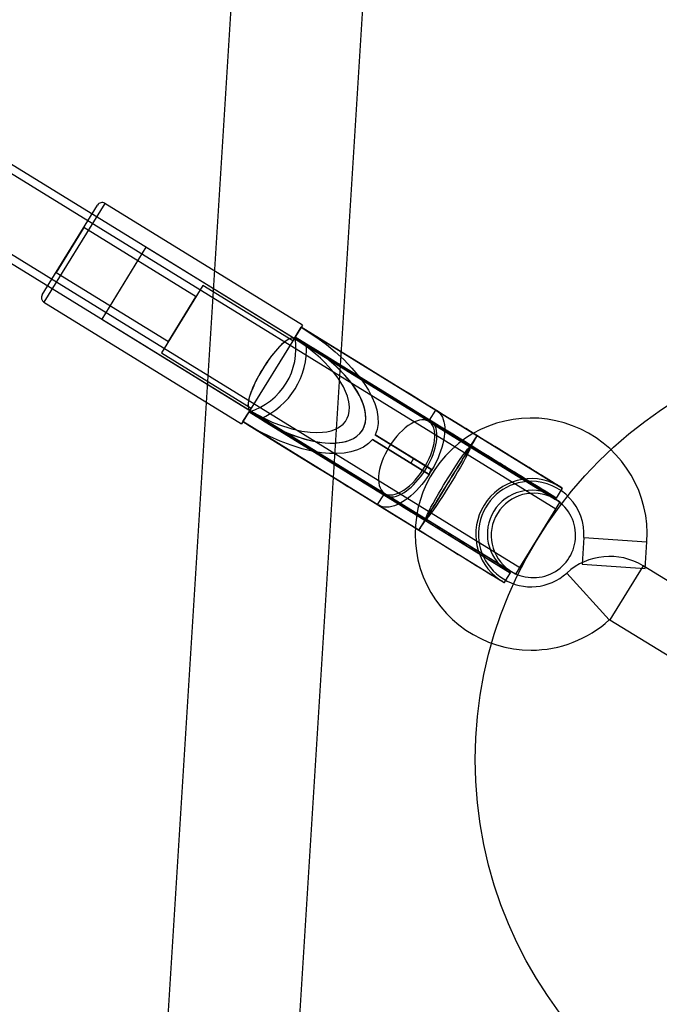
# Model space of a CAD drawing. Units: millimetres. Extents: x 536 to 73354, y 421 to 67690.
# Drawn here: x 11339 to 11460, y 25528 to 25715 of the extents above; entities that cross this region are included whole.
import ezdxf

# ---------------------------------------------------------------- set-up
doc = ezdxf.new("R2010")
doc.units = ezdxf.units.MM

msp = doc.modelspace()

# ---------------------------------------------------------------- linework, layer by layer
at = {"color": 7, "linetype": 'Continuous'}
for p, q in [((11440.48, 25622.32), (9022.33, 27111.66)), ((11441.26, 25623.6), (9023.11, 27112.94)), ((9015.51, 27100.59), (11433.66, 25611.25)), ((9014.72, 27099.32), (11432.87, 25609.98)), ((11196.5, 22401.36), (11408.36, 25788.85)), ((11383.19, 25787), (11171.33, 22399.51)), ((11343.1, 25662.92), (11353.59, 25679.94)), ((11354.96, 25680.27), (11343.43, 25661.55)), ((11392.43, 25657.2), (11354.97, 25680.27)), ((11350.97, 25675.69), (11345.73, 25667.18)), ((11372.26, 25662.58), (11350.97, 25675.69)), ((11362.76, 25671.95), (11354.37, 25658.34)), ((11390.86, 25654.64), (11362.76, 25671.95)), ((11345.73, 25667.17), (11367.01, 25654.06)), ((11373.57, 25664.71), (11365.7, 25651.94)), ((11390.6, 25654.22), (11373.57, 25664.71)), ((11343.43, 25661.54), (11380.89, 25638.47)), ((11367.01, 25654.07), (11372.25, 25662.58)), ((11354.37, 25658.33), (11382.47, 25641.02)), ((11392.43, 25657.2), (11380.9, 25638.47)), ((11391.02, 25654.9), (11392.17, 25656.77)), ((11392.17, 25656.77), (11417.69, 25641.05)), ((11425.54, 25636.22), (11392.17, 25656.77)), ((11390.6, 25654.22), (11382.73, 25641.45)), ((11424.22, 25634.09), (11390.86, 25654.64)), ((11390.94, 25654.59), (11391.12, 25654.48)), ((11424.38, 25634.35), (11391.02, 25654.9)), ((11393.18, 25653.58), (11391.02, 25654.9)), ((11391.02, 25654.9), (11393.18, 25653.58)), ((11391.02, 25654.9), (11416.54, 25639.18)), ((11416.38, 25638.93), (11391.06, 25654.52)), ((11365.7, 25651.94), (11382.73, 25641.45)), ((11416.75, 25639.07), (11393.56, 25653.35)), ((11381.16, 25638.89), (11382.31, 25640.77)), ((11382.31, 25640.77), (11384.46, 25639.43)), ((11382.31, 25640.77), (11407.83, 25625.05)), ((11384.46, 25639.43), (11382.31, 25640.77)), ((11415.68, 25620.22), (11382.31, 25640.77)), ((11382.47, 25641.02), (11415.83, 25620.47)), ((11382.73, 25640.86), (11382.56, 25640.98)), ((11382.67, 25640.9), (11407.99, 25625.3)), ((11416.54, 25639.18), (11417.69, 25641.05)), ((11417.69, 25641.05), (11441.69, 25626.27)), ((11414.52, 25618.34), (11381.16, 25638.89)), ((11381.16, 25638.89), (11406.68, 25623.17)), ((11384.84, 25639.19), (11408.03, 25624.91)), ((11416.38, 25638.93), (11440.39, 25624.14)), ((11416.54, 25639.18), (11440.54, 25624.4)), ((11416.46, 25628.89), (11405.7, 25635.52)), ((11405.7, 25635.52), (11416.46, 25628.89)), ((11406.22, 25636.37), (11416.98, 25629.75)), ((11416.99, 25629.74), (11406.22, 25636.37)), ((11424.38, 25634.35), (11425.54, 25636.22)), ((11440.07, 25624.34), (11424.22, 25634.09)), ((11413.48, 25631.9), (11412.96, 25631.05)), ((11416.99, 25629.74), (11413.48, 25631.9)), ((11416.46, 25628.89), (11412.96, 25631.05)), ((11416.73, 25629.32), (11416.99, 25629.74)), ((11416.91, 25629.62), (11416.99, 25629.74)), ((11416.91, 25629.62), (11416.99, 25629.74)), ((11416.98, 25629.75), (11416.99, 25629.74)), ((11416.99, 25629.74), (11416.99, 25629.74)), ((11416.46, 25628.89), (11416.73, 25629.32)), ((11416.46, 25628.89), (11416.54, 25629.01)), ((11416.46, 25628.89), (11416.54, 25629.01)), ((11416.46, 25628.89), (11416.46, 25628.89)), ((11416.46, 25628.89), (11416.46, 25628.89)), ((11441.71, 25626.26), (11441.7, 25626.27)), ((11406.68, 25623.17), (11407.83, 25625.05)), ((11407.83, 25625.05), (11431.83, 25610.26)), ((11407.99, 25625.3), (11432, 25610.51)), ((11440.56, 25624.39), (11440.54, 25624.4)), ((11406.68, 25623.17), (11430.68, 25608.39)), ((11432.87, 25609.98), (11441.24, 25623.56)), ((11433.66, 25611.25), (11440.46, 25622.28)), ((11414.52, 25618.34), (11415.68, 25620.22)), ((11415.83, 25620.47), (11431.68, 25610.71)), ((11445.76, 25616.93), (11445.43, 25611.87)), ((11445.76, 25616.93), (11457.73, 25616.14)), ((11457.4, 25611.08), (11457.73, 25616.14)), ((11445.43, 25611.87), (11457.4, 25611.08)), ((11457.01, 25611.55), (11450.72, 25601.33)), ((11519.04, 25573.35), (11457.01, 25611.55)), ((11431.84, 25610.26), (11431.85, 25610.25)), ((11442.52, 25610.19), (11450.6, 25601.32)), ((11430.68, 25608.39), (11430.7, 25608.38)), ((11450.72, 25601.33), (11512.75, 25563.13))]:
    msp.add_line(p, q, dxfattribs=at)
at = {"color": 7, "linetype": 'Continuous', "flags": 128}
for points in [[(11392.17, 25656.77), (11393.73, 25655.81), (11395.35, 25654.73), (11397, 25653.5), (11398.65, 25652.14), (11400.27, 25650.66), (11401.82, 25649.05), (11403.24, 25647.35), (11404.13, 25646.12), (11404.92, 25644.86), (11405.59, 25643.6), (11406.12, 25642.35), (11406.5, 25641.12), (11406.74, 25639.8), (11406.77, 25638.56), (11406.6, 25637.41), (11406.22, 25636.37)], [(11425.54, 25636.23), (11423.91, 25637.24), (11422.3, 25638.23), (11420.71, 25639.21), (11419.18, 25640.15), (11418.01, 25640.87), (11416.89, 25641.56), (11415.8, 25642.23), (11414.72, 25642.9), (11412.82, 25644.07), (11410.9, 25645.25), (11408.95, 25646.45), (11406.94, 25647.69), (11403.36, 25649.9), (11399.86, 25652.05), (11396.44, 25654.16), (11393.03, 25656.25)], [(11417.89, 25640.95), (11413.24, 25643.81), (11408.43, 25646.77), (11403.46, 25649.83), (11398.33, 25652.99), (11393.03, 25656.25)], [(11382.73, 25640.86), (11383.83, 25640.22), (11385.53, 25639.34), (11386.7, 25638.81), (11387.9, 25638.33), (11390.39, 25637.51), (11392.33, 25637.07), (11393.88, 25636.87), (11395.06, 25636.81), (11396.26, 25636.87), (11397.06, 25636.98), (11397.89, 25637.18), (11398.7, 25637.48), (11399.44, 25637.89), (11400.13, 25638.44), (11400.56, 25638.94), (11400.9, 25639.52), (11401.14, 25640.14), (11401.29, 25640.8), (11401.33, 25641.71), (11401.22, 25642.65), (11400.94, 25643.73), (11400.6, 25644.62), (11400.18, 25645.48), (11399.71, 25646.31), (11399.19, 25647.11), (11398.31, 25648.27), (11397.35, 25649.37), (11396.68, 25650.08), (11395.83, 25650.9), (11394.95, 25651.68), (11393.57, 25652.79), (11392.12, 25653.83), (11391.12, 25654.48)], [(11384.46, 25639.43), (11386.6, 25638.18), (11388.83, 25637.08), (11390.57, 25636.36), (11392.36, 25635.75), (11394.22, 25635.26), (11396.12, 25634.94), (11397.43, 25634.83), (11398.75, 25634.85), (11400.05, 25635), (11400.7, 25635.15), (11401.34, 25635.36), (11402.08, 25635.69), (11402.77, 25636.14), (11403.37, 25636.69), (11403.86, 25637.37), (11404.16, 25638.01), (11404.36, 25638.71), (11404.44, 25639.6), (11404.38, 25640.53), (11404.26, 25641.22), (11404.06, 25641.91), (11403.52, 25643.27), (11402.9, 25644.45), (11402.16, 25645.59), (11401.34, 25646.68), (11400.44, 25647.73), (11398.82, 25649.37), (11397.06, 25650.88), (11395.17, 25652.3), (11393.18, 25653.58)], [(11384.46, 25639.43), (11386.73, 25638.11), (11389.1, 25636.96), (11390.34, 25636.44), (11391.61, 25635.99), (11392.91, 25635.59), (11394.23, 25635.26), (11395.48, 25635.02), (11396.75, 25634.87), (11397.64, 25634.82), (11398.54, 25634.83), (11399.45, 25634.91), (11400.35, 25635.06), (11401.24, 25635.32), (11402.09, 25635.7), (11402.74, 25636.11), (11403.33, 25636.64), (11403.8, 25637.25), (11404.15, 25637.97), (11404.34, 25638.62), (11404.44, 25639.31), (11404.41, 25640.36), (11404.21, 25641.41), (11403.95, 25642.26), (11403.61, 25643.09), (11403.21, 25643.9), (11402.75, 25644.69), (11401.78, 25646.12), (11400.68, 25647.46), (11399.47, 25648.75), (11398.17, 25649.96), (11396.99, 25650.95), (11395.76, 25651.88), (11394.49, 25652.76), (11393.18, 25653.58)], [(11424.39, 25634.36), (11423.29, 25635.04), (11422.13, 25635.75), (11420.93, 25636.49), (11419.7, 25637.25), (11418.44, 25638.02), (11417.18, 25638.8), (11415.92, 25639.58), (11414.52, 25640.44), (11413.11, 25641.31), (11411.64, 25642.21), (11410.11, 25643.15), (11408.51, 25644.14), (11406.34, 25645.48), (11404.06, 25646.89), (11401.71, 25648.33), (11399.33, 25649.8), (11396.91, 25651.29), (11394.43, 25652.82), (11393.59, 25653.33)], [(11417.9, 25640.94), (11418.21, 25640.71), (11418.49, 25640.43), (11418.74, 25640.1), (11418.95, 25639.73), (11419.12, 25639.31), (11419.25, 25638.84), (11419.34, 25638.34), (11419.39, 25637.8), (11419.4, 25637.23), (11419.37, 25636.62), (11419.3, 25635.99), (11419.19, 25635.34), (11419.04, 25634.67), (11418.85, 25633.98), (11418.62, 25633.28), (11418.36, 25632.57), (11418.07, 25631.86), (11417.74, 25631.15), (11417.37, 25630.44), (11416.98, 25629.75)], [(11441.19, 25626.59), (11441.41, 25626.46), (11441.47, 25626.42), (11441.4, 25626.47), (11441.22, 25626.58), (11440.95, 25626.74), (11440.61, 25626.95), (11440.15, 25627.23), (11439.65, 25627.54), (11439.15, 25627.85), (11438.65, 25628.16), (11438.19, 25628.44), (11437.68, 25628.76), (11437.26, 25629.01), (11436.93, 25629.22), (11436.52, 25629.47), (11436.02, 25629.78), (11435.42, 25630.15), (11434.71, 25630.58), (11433.88, 25631.09), (11432.86, 25631.71), (11431.9, 25632.3), (11431.02, 25632.84), (11430.21, 25633.33), (11429.5, 25633.77), (11428.87, 25634.16), (11428.22, 25634.56), (11427.65, 25634.92), (11426.97, 25635.34), (11426.18, 25635.83), (11425.28, 25636.38), (11424.28, 25637), (11423.37, 25637.57), (11422.39, 25638.17), (11421.35, 25638.81), (11420.26, 25639.49), (11419.12, 25640.19), (11417.95, 25640.91)], [(11405.7, 25635.52), (11404.94, 25634.72), (11404, 25634.05), (11402.87, 25633.52), (11401.58, 25633.14), (11400.31, 25632.93), (11398.96, 25632.84), (11397.53, 25632.87), (11396.06, 25633.01), (11394.55, 25633.25), (11392.39, 25633.75), (11390.26, 25634.41), (11388.21, 25635.19), (11386.25, 25636.05), (11384.42, 25636.97), (11382.72, 25637.93), (11381.16, 25638.89)], [(11384.86, 25639.18), (11385.84, 25638.58), (11388.49, 25636.94), (11391.14, 25635.31), (11393.8, 25633.68), (11396.47, 25632.03), (11399.11, 25630.4), (11401.64, 25628.84), (11402.9, 25628.07), (11404.14, 25627.3), (11405.38, 25626.54), (11406.62, 25625.78), (11407.88, 25625), (11409.19, 25624.2), (11410.45, 25623.42), (11411.74, 25622.62), (11413.05, 25621.82), (11414.36, 25621.01), (11415.67, 25620.2)], [(11408.88, 25634.15), (11408.47, 25633.44), (11408.09, 25632.71), (11407.76, 25631.98), (11407.48, 25631.25), (11407.25, 25630.53), (11407.06, 25629.82), (11406.94, 25629.14), (11406.86, 25628.5), (11406.85, 25627.89), (11406.89, 25627.32), (11406.99, 25626.81), (11407.14, 25626.35), (11407.34, 25625.95), (11407.6, 25625.62), (11407.91, 25625.36), (11408.26, 25625.17), (11408.65, 25625.05), (11409.08, 25625), (11409.54, 25625.04), (11410.03, 25625.15), (11410.55, 25625.33), (11411.08, 25625.58), (11411.62, 25625.9), (11412.17, 25626.29), (11412.72, 25626.74), (11413.26, 25627.25), (11413.8, 25627.81), (11414.31, 25628.41), (11414.8, 25629.06), (11415.27, 25629.73), (11415.7, 25630.43), (11416.09, 25631.15), (11416.45, 25631.88), (11416.76, 25632.61), (11417.02, 25633.34), (11417.22, 25634.05), (11417.38, 25634.75), (11417.48, 25635.41), (11417.52, 25636.04), (11417.51, 25636.63), (11417.44, 25637.17), (11417.32, 25637.66), (11417.14, 25638.09), (11416.91, 25638.45), (11416.62, 25638.75), (11416.29, 25638.98), (11415.92, 25639.13), (11415.51, 25639.21), (11415.06, 25639.22), (11414.59, 25639.15), (11414.08, 25639), (11413.56, 25638.78), (11413.02, 25638.49), (11412.47, 25638.14), (11411.92, 25637.72), (11411.38, 25637.24), (11410.84, 25636.71), (11410.32, 25636.12), (11409.81, 25635.5), (11409.33, 25634.84), (11408.88, 25634.15)], [(11408.03, 25624.91), (11408.33, 25624.76), (11408.67, 25624.66), (11409.03, 25624.61), (11409.42, 25624.61), (11409.83, 25624.67), (11410.25, 25624.78), (11410.7, 25624.94), (11411.15, 25625.15), (11411.61, 25625.42), (11412.08, 25625.73), (11412.55, 25626.08), (11413.02, 25626.48), (11413.49, 25626.92), (11413.95, 25627.39), (11414.39, 25627.9), (11414.82, 25628.43), (11415.24, 25628.99), (11415.63, 25629.58), (11416, 25630.18), (11416.34, 25630.79), (11416.66, 25631.42), (11416.95, 25632.04), (11417.2, 25632.67), (11417.41, 25633.29), (11417.6, 25633.9), (11417.74, 25634.5), (11417.84, 25635.08), (11417.91, 25635.64), (11417.93, 25636.17), (11417.92, 25636.67), (11417.87, 25637.14), (11417.77, 25637.57), (11417.64, 25637.96), (11417.47, 25638.31), (11417.26, 25638.61), (11417.02, 25638.86), (11416.75, 25639.07)], [(11439.5, 25625.04), (11439.73, 25624.91), (11439.85, 25624.83), (11439.9, 25624.8), (11439.82, 25624.85), (11439.59, 25625), (11439.24, 25625.22), (11438.78, 25625.5), (11438.26, 25625.82), (11437.68, 25626.18), (11437.07, 25626.55), (11436.44, 25626.94), (11435.82, 25627.32), (11435.22, 25627.69), (11434.47, 25628.16), (11433.77, 25628.59), (11433.1, 25629), (11432.38, 25629.44), (11431.71, 25629.85), (11431.11, 25630.22), (11430.78, 25630.43), (11430.36, 25630.68), (11429.82, 25631.02), (11429.14, 25631.43), (11428.4, 25631.89), (11427.54, 25632.41), (11426.57, 25633.01), (11425.48, 25633.68), (11424.27, 25634.43), (11423.18, 25635.1), (11422.01, 25635.82), (11420.79, 25636.57), (11419.84, 25637.16), (11418.87, 25637.75), (11417.89, 25638.36), (11416.88, 25638.98)], [(11382.01, 25638.35), (11384.48, 25636.83), (11386.96, 25635.3), (11389.47, 25633.76), (11392.01, 25632.2), (11394.61, 25630.6), (11397.22, 25628.98), (11399.78, 25627.41), (11401.06, 25626.62), (11402.33, 25625.84), (11403.6, 25625.06), (11404.88, 25624.27), (11406.19, 25623.46), (11407.54, 25622.63), (11408.87, 25621.81), (11410.24, 25620.96), (11411.65, 25620.1), (11413.08, 25619.22), (11414.52, 25618.33)], [(11382.01, 25638.35), (11387.3, 25635.09), (11392.44, 25631.93), (11397.41, 25628.87), (11402.22, 25625.91), (11406.87, 25623.05)], [(11425.54, 25636.22), (11425.54, 25636.23), (11425.51, 25636.18), (11425.45, 25636.09), (11425.36, 25635.94), (11425.25, 25635.75), (11425.1, 25635.51), (11424.92, 25635.22), (11424.71, 25634.89), (11424.48, 25634.51), (11424.23, 25634.09), (11423.94, 25633.64), (11423.64, 25633.15), (11423.32, 25632.62), (11422.98, 25632.07), (11422.62, 25631.49), (11422.25, 25630.88), (11421.86, 25630.25), (11421.46, 25629.61), (11421.06, 25628.96), (11420.65, 25628.29), (11420.24, 25627.62), (11419.82, 25626.95), (11419.41, 25626.27), (11419, 25625.61), (11418.6, 25624.95), (11418.2, 25624.31), (11417.81, 25623.68), (11417.44, 25623.08), (11417.08, 25622.5), (11416.74, 25621.94), (11416.42, 25621.42), (11416.11, 25620.93), (11415.83, 25620.47), (11415.58, 25620.05), (11415.35, 25619.68), (11415.14, 25619.34), (11414.96, 25619.06), (11414.81, 25618.81), (11414.69, 25618.62), (11414.61, 25618.48), (11414.55, 25618.38), (11414.52, 25618.34), (11414.52, 25618.34)], [(11441.03, 25626.69), (11440.7, 25626.9), (11440.29, 25627.15), (11439.83, 25627.43), (11439.35, 25627.73), (11438.84, 25628.04), (11438.34, 25628.35), (11437.75, 25628.72), (11437.19, 25629.06), (11436.69, 25629.37), (11436.25, 25629.64), (11435.86, 25629.88), (11435.38, 25630.17), (11434.8, 25630.53), (11434.1, 25630.96), (11433.28, 25631.47), (11432.32, 25632.05), (11431.42, 25632.61), (11430.42, 25633.22), (11429.33, 25633.89), (11428.15, 25634.62), (11426.89, 25635.39), (11425.54, 25636.22)], [(11415.68, 25620.22), (11415.67, 25620.21), (11415.7, 25620.25), (11415.76, 25620.34), (11415.84, 25620.49), (11415.97, 25620.68), (11416.12, 25620.93), (11416.29, 25621.22), (11416.5, 25621.55), (11416.73, 25621.93), (11416.99, 25622.35), (11417.27, 25622.8), (11417.57, 25623.28), (11417.88, 25623.8), (11418.22, 25624.34), (11418.56, 25624.9), (11418.92, 25625.48), (11419.29, 25626.07), (11419.66, 25626.68), (11420.03, 25627.28), (11420.4, 25627.89), (11420.77, 25628.49), (11421.14, 25629.08), (11421.5, 25629.66), (11421.84, 25630.23), (11422.18, 25630.77), (11422.49, 25631.28), (11422.79, 25631.77), (11423.07, 25632.22), (11423.33, 25632.64), (11423.56, 25633.01), (11423.77, 25633.35), (11423.94, 25633.64), (11424.09, 25633.88), (11424.21, 25634.08), (11424.3, 25634.22), (11424.36, 25634.32), (11424.39, 25634.36), (11424.38, 25634.35)], [(11419.62, 25627.54), (11420.06, 25628.25), (11420.55, 25629.03), (11421.08, 25629.85), (11421.64, 25630.71), (11422.22, 25631.57), (11422.78, 25632.39), (11423.31, 25633.11), (11423.74, 25633.67), (11424.06, 25634.01), (11424.22, 25634.09), (11424.24, 25633.96), (11424.13, 25633.64), (11423.93, 25633.17), (11423.63, 25632.58), (11423.28, 25631.9), (11422.88, 25631.17), (11422.37, 25630.26), (11421.85, 25629.38), (11421.35, 25628.53), (11420.88, 25627.75), (11420.44, 25627.03), (11420, 25626.32), (11419.51, 25625.54), (11418.98, 25624.71), (11418.42, 25623.85), (11417.84, 25622.99), (11417.28, 25622.18), (11416.75, 25621.46), (11416.32, 25620.9), (11416, 25620.56), (11415.83, 25620.47), (11415.82, 25620.61), (11415.93, 25620.92), (11416.13, 25621.39), (11416.43, 25621.99), (11416.78, 25622.67), (11417.18, 25623.4), (11417.69, 25624.3), (11418.21, 25625.19), (11418.71, 25626.03), (11419.18, 25626.82), (11419.62, 25627.54)], [(11439.76, 25624.89), (11439.44, 25625.09), (11439.02, 25625.35), (11438.53, 25625.65), (11437.98, 25625.99), (11437.4, 25626.35), (11436.79, 25626.72), (11436.05, 25627.18), (11435.32, 25627.63), (11434.61, 25628.07), (11433.94, 25628.48), (11433.32, 25628.86), (11432.61, 25629.29), (11431.82, 25629.78), (11430.91, 25630.34), (11429.87, 25630.98), (11428.94, 25631.55), (11427.93, 25632.17), (11426.84, 25632.84), (11425.67, 25633.57), (11424.39, 25634.36)], [(11416.46, 25628.89), (11416.01, 25628.23), (11415.55, 25627.59), (11415.06, 25626.98), (11414.56, 25626.39), (11414.04, 25625.84), (11413.52, 25625.32), (11412.99, 25624.84), (11412.46, 25624.41), (11411.92, 25624.01), (11411.39, 25623.67), (11410.87, 25623.37), (11410.35, 25623.12), (11409.85, 25622.92), (11409.36, 25622.78), (11408.88, 25622.69), (11408.43, 25622.65), (11408, 25622.67), (11407.6, 25622.74), (11407.22, 25622.86), (11406.88, 25623.04)], [(11440.56, 25624.39), (11441.14, 25625.32), (11441.71, 25626.26)], [(11441.7, 25626.27), (11441.49, 25626.4), (11441.13, 25626.63)], [(11408.17, 25624.83), (11409.23, 25624.18), (11410.25, 25623.55), (11411.24, 25622.94), (11412.67, 25622.06), (11413.99, 25621.24), (11415.2, 25620.5), (11416.26, 25619.85), (11417.19, 25619.27), (11417.99, 25618.79), (11418.72, 25618.33), (11419.3, 25617.98), (11419.86, 25617.63), (11420.43, 25617.29), (11421, 25616.93), (11421.58, 25616.57), (11422.16, 25616.21), (11422.68, 25615.9), (11423.21, 25615.56), (11423.83, 25615.18), (11424.52, 25614.76), (11425.27, 25614.29), (11426.07, 25613.8), (11426.89, 25613.3), (11427.72, 25612.78), (11428.53, 25612.28), (11429.3, 25611.81), (11429.76, 25611.53), (11430.18, 25611.27), (11430.54, 25611.05), (11430.83, 25610.87), (11431.03, 25610.75), (11431.15, 25610.68), (11431.15, 25610.68), (11431.04, 25610.75), (11430.79, 25610.9)], [(11406.92, 25623.01), (11408.18, 25622.24), (11409.38, 25621.5), (11410.52, 25620.8), (11411.89, 25619.96), (11413.14, 25619.2), (11414.25, 25618.51), (11415.22, 25617.92), (11416.06, 25617.4), (11416.75, 25616.98), (11417.31, 25616.63), (11418.5, 25615.89), (11419.68, 25615.16), (11420.86, 25614.43), (11421.97, 25613.74), (11422.49, 25613.42), (11422.98, 25613.12), (11423.44, 25612.83), (11423.9, 25612.55), (11424.46, 25612.21), (11425.1, 25611.82), (11425.81, 25611.38), (11426.58, 25610.91), (11427.21, 25610.52), (11427.84, 25610.13), (11428.45, 25609.75), (11429.03, 25609.4), (11429.54, 25609.08), (11429.9, 25608.86), (11430.18, 25608.69), (11430.37, 25608.57), (11430.44, 25608.53), (11430.38, 25608.57), (11430.17, 25608.7)], [(11415.67, 25620.21), (11416.95, 25619.42), (11418.13, 25618.7), (11419.22, 25618.03), (11420.23, 25617.4), (11421.16, 25616.83), (11422, 25616.31), (11422.76, 25615.84), (11423.44, 25615.43), (11424.04, 25615.05), (11424.6, 25614.71), (11425.22, 25614.32), (11425.89, 25613.91), (11426.6, 25613.47), (11427.33, 25613.02), (11428.07, 25612.56), (11428.68, 25612.19), (11429.26, 25611.83), (11429.81, 25611.5), (11430.3, 25611.19), (11430.72, 25610.94), (11431.05, 25610.73)], [(11414.52, 25618.34), (11415.77, 25617.58), (11416.91, 25616.88), (11417.97, 25616.23), (11418.96, 25615.62), (11419.87, 25615.05), (11420.9, 25614.42), (11421.8, 25613.86), (11422.6, 25613.37), (11423.33, 25612.91), (11423.97, 25612.52), (11424.66, 25612.09), (11425.39, 25611.64), (11426.14, 25611.17), (11426.91, 25610.7), (11427.53, 25610.32), (11428.13, 25609.95), (11428.7, 25609.6), (11429.21, 25609.28), (11429.65, 25609.01), (11430.01, 25608.79)], [(11430.7, 25608.38), (11431.28, 25609.32), (11431.85, 25610.25)], [(11430.11, 25608.73), (11430.47, 25608.51), (11430.68, 25608.39)]]:
    msp.add_lwpolyline(points, dxfattribs=at)
at = {"color": 7, "linetype": 'Continuous'}
for radius in [250, 250, 80, 80]:
    msp.add_circle((11505.19, 25574.83), radius, dxfattribs=at)
for centre, radius, start, end in [((11354.44, 25679.42), 1, 58.3711, 148.3711), ((11343.95, 25662.39), 1, 148.3711, 238.3711), ((11378.69, 25652.74), 12.51, 286.8057, 9.9364), ((11390.06, 25652.88), 1.92, 56.228, 73.8907), ((11378.69, 25652.74), 14.51, 293.4259, 3.3162), ((11378.69, 25652.74), 14.51, 293.4252, 3.3169), ((11383.68, 25642.53), 1.92, 222.8514, 240.5141), ((11416.6, 25638.83), 2.48, 58.3749, 63.8594), ((11435.78, 25617.58), 22, 356.2465, 270), ((11415.72, 25637.4), 1.96, 58.3786, 65.2658), ((11416.96, 25629.17), 0.451, 96.5135, 200.2286), ((11398.28, 25640.68), 21.66, 328.3708, 329.6934), ((11398.28, 25640.68), 21.66, 327.0487, 328.3713), ((11435.82, 25617.56), 10.53, 61.4582, 235.284), ((11435.78, 25617.58), 10, 90, 312.3484), ((11435.8, 25617.57), 8.32, 61.1021, 235.64), ((11435.78, 25617.58), 10, 356.2465, 90), ((11409.06, 25626.58), 1.96, 231.4763, 238.3635), ((11436.22, 25617.31), 8.01, 61.2704, 235.4717), ((11436.2, 25617.33), 8.01, 235.6642, 61.0779), ((11429.13, 25607.33), 20.53, 56.2406, 59.206), ((11408.18, 25625.15), 2.48, 232.8827, 238.3673), ((11450.67, 25601.25), 12.1, 58.3711, 132.3484), ((11441.95, 25628.13), 20.53, 237.5362, 240.5016), ((11435.78, 25617.58), 22, 270, 312.3484), ((11450.67, 25601.25), 0.1, 90, 132.3484), ((11450.67, 25601.25), 0.1, 58.3711, 90)]:
    msp.add_arc(centre, radius, start, end, dxfattribs=at)
for centre, ratio, start_param, end_param in [((11386.66, 25647.83), 0.258641, 0.132479, 3.009113), ((11386.66, 25647.83), 0.257304, 6.23504, 9.472923), ((11386.93, 25647.67), 0.554367, 0.048145, 0.132479), ((11386.93, 25647.67), 0.554367, 3.009113, 3.093447)]:
    msp.add_ellipse(centre, major_axis=(4.2, 6.81), ratio=ratio, start_param=start_param, end_param=end_param, dxfattribs=at)

doc.saveas('drawing.dxf')
